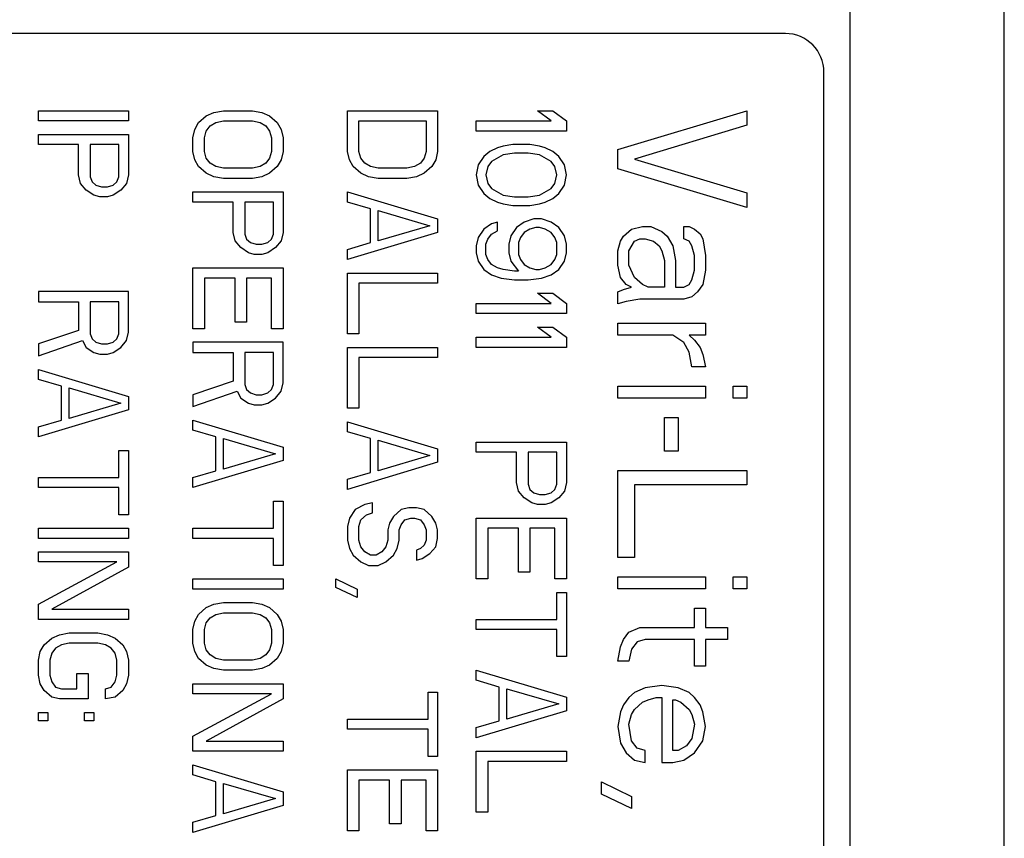
# Model space of a CAD drawing. Units: inches. Extents: x 0 to 34.1, y 0 to 21.7.
# Drawn here: x 3 to 3.8, y 12.9 to 13.6 of the extents above; entities that cross this region are included whole.
import ezdxf

# ---------------------------------------------------------------- set-up
doc = ezdxf.new("R2010")
doc.units = ezdxf.units.IN
doc.header["$LTSCALE"] = 1.87
doc.header["$MEASUREMENT"] = 0
doc.layers.get('0').update_dxf_attribs({"linetype": 'CONTINUOUS'})
doc.layers.add('03___PRT_ALL_CURVES', color=7, linetype='CONTINUOUS')

msp = doc.modelspace()

# ---------------------------------------------------------------- linework, layer by layer
at = {"color": 3, "linetype": 'CONTINUOUS'}
for p, q in [((3.66203, 13.66234), (3.66203, 10.22234)), ((3.78203, 10.28234), (3.78203, 13.66234))]:
    msp.add_line(p, q, dxfattribs=at)
at = {"color": 7, "linetype": 'CONTINUOUS'}
for p, q in [((3.61203, 13.56734), (2.77203, 13.56734)), ((3.64203, 10.34734), (3.64203, 13.53734))]:
    msp.add_line(p, q, dxfattribs=at)
msp.add_arc((3.61203, 13.53734), 0.03, 0, 90, dxfattribs=at)
at = {"layer": '03___PRT_ALL_CURVES', "color": 7, "linetype": 'CONTINUOUS'}
for p, q in [((3.03203, 13.49947), (3.03203, 13.50734)), ((3.03203, 13.50734), (3.10203, 13.50734)), ((3.10203, 13.50734), (3.10203, 13.49947)), ((3.1565, 13.49816), (3.16246, 13.50341)), ((3.16246, 13.50341), (3.16841, 13.50603)), ((3.16841, 13.50603), (3.17586, 13.50734)), ((3.17586, 13.50734), (3.1982, 13.50734)), ((3.1982, 13.50734), (3.20565, 13.50603)), ((3.20565, 13.50603), (3.2116, 13.50341)), ((3.2116, 13.50341), (3.21756, 13.49816)), ((3.27203, 13.47584), (3.27203, 13.50734)), ((3.27203, 13.50734), (3.34203, 13.50734)), ((3.34203, 13.50734), (3.34203, 13.47584)), ((3.43012, 13.49947), (3.41969, 13.50734)), ((3.41969, 13.50734), (3.4316, 13.50734)), ((3.4316, 13.50734), (3.44203, 13.49947)), ((3.48203, 13.47734), (3.58203, 13.50734)), ((3.58203, 13.50734), (3.58203, 13.49609)), ((3.10203, 13.49947), (3.03203, 13.49947)), ((3.15352, 13.49291), (3.1565, 13.49816)), ((3.16246, 13.49159), (3.16543, 13.49553)), ((3.16543, 13.49553), (3.1699, 13.49816)), ((3.1699, 13.49816), (3.17586, 13.49947)), ((3.17586, 13.49947), (3.1982, 13.49947)), ((3.1982, 13.49947), (3.20416, 13.49816)), ((3.20416, 13.49816), (3.20863, 13.49553)), ((3.20863, 13.49553), (3.2116, 13.49159)), ((3.21756, 13.49816), (3.22054, 13.49291)), ((3.28097, 13.47584), (3.28097, 13.49947)), ((3.28097, 13.49947), (3.33309, 13.49947)), ((3.33309, 13.49947), (3.33309, 13.47584)), ((3.37203, 13.49159), (3.37203, 13.49947)), ((3.37203, 13.49947), (3.43012, 13.49947)), ((3.44203, 13.49947), (3.44203, 13.49159)), ((3.58203, 13.49609), (3.4948, 13.46984)), ((3.03203, 13.48109), (3.03203, 13.48897)), ((3.03203, 13.48897), (3.10203, 13.48897)), ((3.10203, 13.48897), (3.10203, 13.45747)), ((3.15203, 13.48634), (3.15352, 13.49291)), ((3.15203, 13.47584), (3.15203, 13.48634)), ((3.16097, 13.48634), (3.16246, 13.49159)), ((3.16097, 13.47584), (3.16097, 13.48634)), ((3.2116, 13.49159), (3.21309, 13.48634)), ((3.21309, 13.48634), (3.21309, 13.47584)), ((3.22054, 13.49291), (3.22203, 13.48634)), ((3.22203, 13.48634), (3.22203, 13.47584)), ((3.44203, 13.49159), (3.37203, 13.49159)), ((3.06331, 13.48109), (3.03203, 13.48109)), ((3.06331, 13.45747), (3.06331, 13.48109)), ((3.07224, 13.48109), (3.07224, 13.45616)), ((3.09458, 13.48109), (3.07224, 13.48109)), ((3.09458, 13.45616), (3.09458, 13.48109)), ((3.38841, 13.47847), (3.38246, 13.47584)), ((3.39288, 13.47978), (3.38841, 13.47847)), ((3.40033, 13.48109), (3.39288, 13.47978)), ((3.41373, 13.48109), (3.40033, 13.48109)), ((3.42118, 13.47978), (3.41373, 13.48109)), ((3.42565, 13.47847), (3.42118, 13.47978)), ((3.4316, 13.47584), (3.42565, 13.47847)), ((3.15352, 13.46928), (3.15203, 13.47584)), ((3.16246, 13.47059), (3.16097, 13.47584)), ((3.16543, 13.46666), (3.16246, 13.47059)), ((3.2116, 13.47059), (3.20863, 13.46666)), ((3.21309, 13.47584), (3.2116, 13.47059)), ((3.22203, 13.47584), (3.22054, 13.46928)), ((3.27352, 13.46928), (3.27203, 13.47584)), ((3.28246, 13.47059), (3.28097, 13.47584)), ((3.28543, 13.46666), (3.28246, 13.47059)), ((3.3316, 13.47059), (3.32863, 13.46666)), ((3.33309, 13.47584), (3.3316, 13.47059)), ((3.34203, 13.47584), (3.34054, 13.46928)), ((3.37799, 13.47191), (3.37352, 13.46534)), ((3.38246, 13.47584), (3.37799, 13.47191)), ((3.39288, 13.47322), (3.38395, 13.46797)), ((3.40182, 13.47453), (3.39288, 13.47322)), ((3.41224, 13.47453), (3.40182, 13.47453)), ((3.42118, 13.47322), (3.41224, 13.47453)), ((3.43012, 13.46797), (3.42118, 13.47322)), ((3.43607, 13.47191), (3.4316, 13.47584)), ((3.44054, 13.46534), (3.43607, 13.47191)), ((3.48203, 13.46234), (3.48203, 13.47734)), ((3.1565, 13.46403), (3.15352, 13.46928)), ((3.16246, 13.45878), (3.1565, 13.46403)), ((3.1699, 13.46403), (3.16543, 13.46666)), ((3.17586, 13.46272), (3.1699, 13.46403)), ((3.1982, 13.46272), (3.17586, 13.46272)), ((3.20416, 13.46403), (3.1982, 13.46272)), ((3.20863, 13.46666), (3.20416, 13.46403)), ((3.21756, 13.46403), (3.2116, 13.45878)), ((3.22054, 13.46928), (3.21756, 13.46403)), ((3.2765, 13.46403), (3.27352, 13.46928)), ((3.28246, 13.45878), (3.2765, 13.46403)), ((3.2899, 13.46403), (3.28543, 13.46666)), ((3.29586, 13.46272), (3.2899, 13.46403)), ((3.3182, 13.46272), (3.29586, 13.46272)), ((3.32416, 13.46403), (3.3182, 13.46272)), ((3.32863, 13.46666), (3.32416, 13.46403)), ((3.33756, 13.46403), (3.3316, 13.45878)), ((3.34054, 13.46928), (3.33756, 13.46403)), ((3.37352, 13.46534), (3.37203, 13.45747)), ((3.38097, 13.46403), (3.37948, 13.45747)), ((3.38395, 13.46797), (3.38097, 13.46403)), ((3.43309, 13.46403), (3.43012, 13.46797)), ((3.43458, 13.45747), (3.43309, 13.46403)), ((3.44203, 13.45747), (3.44054, 13.46534)), ((3.4948, 13.46984), (3.58203, 13.44359)), ((3.0648, 13.45091), (3.06331, 13.45747)), ((3.07224, 13.45616), (3.07373, 13.45222)), ((3.09309, 13.45222), (3.09458, 13.45616)), ((3.10203, 13.45747), (3.10054, 13.45091)), ((3.16841, 13.45616), (3.16246, 13.45878)), ((3.17586, 13.45484), (3.16841, 13.45616)), ((3.1982, 13.45484), (3.17586, 13.45484)), ((3.20565, 13.45616), (3.1982, 13.45484)), ((3.2116, 13.45878), (3.20565, 13.45616)), ((3.28841, 13.45616), (3.28246, 13.45878)), ((3.29586, 13.45484), (3.28841, 13.45616)), ((3.3182, 13.45484), (3.29586, 13.45484)), ((3.32565, 13.45616), (3.3182, 13.45484)), ((3.3316, 13.45878), (3.32565, 13.45616)), ((3.37203, 13.45747), (3.37352, 13.44959)), ((3.37948, 13.45747), (3.38097, 13.45091)), ((3.43309, 13.45091), (3.43458, 13.45747)), ((3.44054, 13.44959), (3.44203, 13.45747)), ((3.58203, 13.43234), (3.48203, 13.46234)), ((3.06926, 13.44566), (3.0648, 13.45091)), ((3.07373, 13.45222), (3.07671, 13.44959)), ((3.07671, 13.44959), (3.08118, 13.44828)), ((3.08118, 13.44828), (3.08565, 13.44828)), ((3.08565, 13.44828), (3.09012, 13.44959)), ((3.09012, 13.44959), (3.09309, 13.45222)), ((3.10054, 13.45091), (3.09607, 13.44566)), ((3.37352, 13.44959), (3.37799, 13.44303)), ((3.38097, 13.45091), (3.38395, 13.44697)), ((3.43012, 13.44697), (3.43309, 13.45091)), ((3.43607, 13.44303), (3.44054, 13.44959)), ((3.07522, 13.44172), (3.06926, 13.44566)), ((3.07969, 13.44041), (3.07522, 13.44172)), ((3.08565, 13.44041), (3.07969, 13.44041)), ((3.09012, 13.44172), (3.08565, 13.44041)), ((3.09607, 13.44566), (3.09012, 13.44172)), ((3.15203, 13.43647), (3.15203, 13.44434)), ((3.15203, 13.44434), (3.22203, 13.44434)), ((3.22203, 13.44434), (3.22203, 13.41284)), ((3.27203, 13.43647), (3.27203, 13.44434)), ((3.27203, 13.44434), (3.34203, 13.42334)), ((3.37799, 13.44303), (3.38246, 13.43909)), ((3.38395, 13.44697), (3.39288, 13.44172)), ((3.39288, 13.44172), (3.40182, 13.44041)), ((3.40182, 13.44041), (3.41224, 13.44041)), ((3.41224, 13.44041), (3.42118, 13.44172)), ((3.42118, 13.44172), (3.43012, 13.44697)), ((3.4316, 13.43909), (3.43607, 13.44303)), ((3.58203, 13.44359), (3.58203, 13.43234)), ((3.18331, 13.43647), (3.15203, 13.43647)), ((3.18331, 13.41284), (3.18331, 13.43647)), ((3.19224, 13.43647), (3.19224, 13.41153)), ((3.21458, 13.43647), (3.19224, 13.43647)), ((3.21458, 13.41153), (3.21458, 13.43647)), ((3.2899, 13.43122), (3.27203, 13.43647)), ((3.38246, 13.43909), (3.38841, 13.43647)), ((3.38841, 13.43647), (3.39288, 13.43516)), ((3.39288, 13.43516), (3.40033, 13.43384)), ((3.40033, 13.43384), (3.41373, 13.43384)), ((3.41373, 13.43384), (3.42118, 13.43516)), ((3.42118, 13.43516), (3.42565, 13.43647)), ((3.42565, 13.43647), (3.4316, 13.43909)), ((3.2899, 13.40497), (3.2899, 13.43122)), ((3.29586, 13.40628), (3.29586, 13.42991)), ((3.29586, 13.42991), (3.33607, 13.41809)), ((3.33607, 13.41809), (3.29586, 13.40628)), ((3.34203, 13.42334), (3.34203, 13.41284)), ((3.38395, 13.41941), (3.37799, 13.41547)), ((3.38841, 13.42072), (3.38395, 13.41941)), ((3.38841, 13.41416), (3.38841, 13.42072)), ((3.40331, 13.41678), (3.39884, 13.41022)), ((3.40926, 13.42072), (3.40331, 13.41678)), ((3.41671, 13.42334), (3.40926, 13.42072)), ((3.4182, 13.41678), (3.41373, 13.41547)), ((3.42267, 13.42334), (3.41671, 13.42334)), ((3.42118, 13.41678), (3.4182, 13.41678)), ((3.42565, 13.41547), (3.42118, 13.41678)), ((3.43012, 13.42072), (3.42267, 13.42334)), ((3.43607, 13.41678), (3.43012, 13.42072)), ((3.44054, 13.41022), (3.43607, 13.41678)), ((3.49267, 13.41547), (3.50118, 13.41734)), ((3.50118, 13.41734), (3.50756, 13.41734)), ((3.50756, 13.41734), (3.51607, 13.41359)), ((3.53309, 13.40797), (3.53309, 13.41734)), ((3.53309, 13.41734), (3.53735, 13.41734)), ((3.53735, 13.41734), (3.5416, 13.41547)), ((3.1848, 13.40628), (3.18331, 13.41284)), ((3.19224, 13.41153), (3.19373, 13.40759)), ((3.21309, 13.40759), (3.21458, 13.41153)), ((3.22203, 13.41284), (3.22054, 13.40628)), ((3.34203, 13.41284), (3.27203, 13.39184)), ((3.37352, 13.40891), (3.37203, 13.40234)), ((3.37799, 13.41547), (3.37352, 13.40891)), ((3.38097, 13.40759), (3.38395, 13.41153)), ((3.38395, 13.41153), (3.38841, 13.41416)), ((3.39884, 13.41022), (3.39735, 13.40366)), ((3.40629, 13.40891), (3.4048, 13.40497)), ((3.40926, 13.41284), (3.40629, 13.40891)), ((3.41373, 13.41547), (3.40926, 13.41284)), ((3.43012, 13.41284), (3.42565, 13.41547)), ((3.43309, 13.40891), (3.43012, 13.41284)), ((3.43458, 13.40497), (3.43309, 13.40891)), ((3.44203, 13.40366), (3.44054, 13.41022)), ((3.48416, 13.40609), (3.48629, 13.40984)), ((3.48629, 13.40984), (3.49267, 13.41547)), ((3.51607, 13.41359), (3.52033, 13.40984)), ((3.52033, 13.40984), (3.52458, 13.40234)), ((3.5416, 13.41547), (3.54586, 13.41172)), ((3.54586, 13.41172), (3.54799, 13.40797)), ((3.18926, 13.40103), (3.1848, 13.40628)), ((3.19373, 13.40759), (3.19671, 13.40497)), ((3.19671, 13.40497), (3.20118, 13.40366)), ((3.20118, 13.40366), (3.20565, 13.40366)), ((3.20565, 13.40366), (3.21012, 13.40497)), ((3.21012, 13.40497), (3.21309, 13.40759)), ((3.22054, 13.40628), (3.21607, 13.40103)), ((3.27203, 13.39972), (3.2899, 13.40497)), ((3.37203, 13.40234), (3.37203, 13.39709)), ((3.37948, 13.40366), (3.38097, 13.40759)), ((3.37948, 13.39578), (3.37948, 13.40366)), ((3.39735, 13.40366), (3.39735, 13.39709)), ((3.4048, 13.40497), (3.4048, 13.39578)), ((3.43458, 13.39578), (3.43458, 13.40497)), ((3.44203, 13.39709), (3.44203, 13.40366)), ((3.48203, 13.39859), (3.48416, 13.40609)), ((3.49054, 13.39859), (3.4948, 13.40609)), ((3.4948, 13.40609), (3.49905, 13.40797)), ((3.49905, 13.40797), (3.50331, 13.40797)), ((3.50331, 13.40797), (3.50969, 13.40609)), ((3.50969, 13.40609), (3.51395, 13.40234)), ((3.51395, 13.40234), (3.51607, 13.39859)), ((3.52458, 13.40234), (3.52671, 13.39109)), ((3.53735, 13.40609), (3.53309, 13.40797)), ((3.53948, 13.40234), (3.53735, 13.40609)), ((3.5416, 13.39484), (3.53948, 13.40234)), ((3.54799, 13.40797), (3.55012, 13.39484)), ((3.19522, 13.39709), (3.18926, 13.40103)), ((3.19969, 13.39578), (3.19522, 13.39709)), ((3.20565, 13.39578), (3.19969, 13.39578)), ((3.21012, 13.39709), (3.20565, 13.39578)), ((3.21607, 13.40103), (3.21012, 13.39709)), ((3.27203, 13.39184), (3.27203, 13.39972)), ((3.37203, 13.39709), (3.37352, 13.39053)), ((3.38097, 13.39184), (3.37948, 13.39578)), ((3.39735, 13.39709), (3.39884, 13.39053)), ((3.4048, 13.39578), (3.40629, 13.39184)), ((3.43309, 13.39184), (3.43458, 13.39578)), ((3.44054, 13.39053), (3.44203, 13.39709)), ((3.48203, 13.38734), (3.48203, 13.39859)), ((3.49054, 13.38734), (3.49054, 13.39859)), ((3.51607, 13.39859), (3.5182, 13.39109)), ((3.5416, 13.38359), (3.5416, 13.39484)), ((3.55012, 13.39484), (3.55012, 13.38359)), ((3.37352, 13.39053), (3.37799, 13.38397)), ((3.38395, 13.38791), (3.38097, 13.39184)), ((3.38841, 13.38528), (3.38395, 13.38791)), ((3.39884, 13.39053), (3.4048, 13.38266)), ((3.40629, 13.39184), (3.40926, 13.38791)), ((3.40926, 13.38791), (3.41373, 13.38528)), ((3.42565, 13.38528), (3.43012, 13.38791)), ((3.43012, 13.38791), (3.43309, 13.39184)), ((3.43607, 13.38397), (3.44054, 13.39053)), ((3.48416, 13.37797), (3.48203, 13.38734)), ((3.4948, 13.37797), (3.49054, 13.38734)), ((3.5182, 13.39109), (3.5182, 13.37047)), ((3.52671, 13.39109), (3.52671, 13.37047)), ((3.15203, 13.33803), (3.15203, 13.38528)), ((3.15203, 13.38528), (3.22203, 13.38528)), ((3.22203, 13.38528), (3.22203, 13.33803)), ((3.27203, 13.33409), (3.27203, 13.38134)), ((3.27203, 13.38134), (3.34203, 13.38134)), ((3.34203, 13.38134), (3.34203, 13.37347)), ((3.37799, 13.38397), (3.38395, 13.38003)), ((3.38395, 13.38003), (3.39139, 13.37741)), ((3.39288, 13.38397), (3.38841, 13.38528)), ((3.40182, 13.38266), (3.39288, 13.38397)), ((3.4048, 13.38266), (3.40182, 13.38266)), ((3.41373, 13.38528), (3.4182, 13.38397)), ((3.4182, 13.38397), (3.42118, 13.38397)), ((3.42118, 13.38397), (3.42565, 13.38528)), ((3.42267, 13.37741), (3.43012, 13.38003)), ((3.43012, 13.38003), (3.43607, 13.38397)), ((3.53948, 13.37609), (3.5416, 13.38359)), ((3.55012, 13.38359), (3.54799, 13.37234)), ((3.16097, 13.37741), (3.16097, 13.33803)), ((3.1848, 13.37741), (3.16097, 13.37741)), ((3.1848, 13.34328), (3.1848, 13.37741)), ((3.19373, 13.37741), (3.19373, 13.34328)), ((3.21309, 13.37741), (3.19373, 13.37741)), ((3.21309, 13.33803), (3.21309, 13.37741)), ((3.28097, 13.37347), (3.28097, 13.33409)), ((3.34203, 13.37347), (3.28097, 13.37347)), ((3.39139, 13.37741), (3.40182, 13.37609)), ((3.40182, 13.37609), (3.41224, 13.37609)), ((3.41224, 13.37609), (3.42267, 13.37741)), ((3.48841, 13.37234), (3.48416, 13.37797)), ((3.49267, 13.37047), (3.48841, 13.37234)), ((3.50118, 13.37234), (3.4948, 13.37797)), ((3.50543, 13.37047), (3.50118, 13.37234)), ((3.53309, 13.37047), (3.53735, 13.37234)), ((3.53735, 13.37234), (3.53948, 13.37609)), ((3.54799, 13.37234), (3.54373, 13.36672)), ((3.03203, 13.36691), (3.03203, 13.35903)), ((3.10203, 13.36691), (3.03203, 13.36691)), ((3.10203, 13.33541), (3.10203, 13.36691)), ((3.43012, 13.35772), (3.41969, 13.36559)), ((3.41969, 13.36559), (3.4316, 13.36559)), ((3.4316, 13.36559), (3.44203, 13.35772)), ((3.48203, 13.36672), (3.48629, 13.36859)), ((3.48203, 13.35734), (3.48203, 13.36672)), ((3.48629, 13.36859), (3.49267, 13.37047)), ((3.5182, 13.37047), (3.50543, 13.37047)), ((3.52671, 13.37047), (3.53309, 13.37047)), ((3.54373, 13.36672), (3.53948, 13.36297)), ((3.03203, 13.35903), (3.06331, 13.35903)), ((3.06331, 13.35903), (3.06331, 13.33672)), ((3.07224, 13.35903), (3.07224, 13.33409)), ((3.09458, 13.35903), (3.07224, 13.35903)), ((3.09458, 13.33409), (3.09458, 13.35903)), ((3.37203, 13.34984), (3.37203, 13.35772)), ((3.37203, 13.35772), (3.43012, 13.35772)), ((3.44203, 13.35772), (3.44203, 13.34984)), ((3.48841, 13.35922), (3.48203, 13.35734)), ((3.49905, 13.36109), (3.48841, 13.35922)), ((3.53309, 13.36109), (3.49905, 13.36109)), ((3.53948, 13.36297), (3.53309, 13.36109)), ((3.44203, 13.34984), (3.37203, 13.34984)), ((3.19373, 13.34328), (3.1848, 13.34328)), ((3.48203, 13.33297), (3.48203, 13.34234)), ((3.48203, 13.34234), (3.55012, 13.34234)), ((3.55012, 13.34234), (3.55012, 13.33297)), ((3.06331, 13.33672), (3.03203, 13.32622)), ((3.07224, 13.33409), (3.07373, 13.33016)), ((3.09309, 13.33016), (3.09458, 13.33409)), ((3.10054, 13.32884), (3.10203, 13.33541)), ((3.16097, 13.33803), (3.15203, 13.33803)), ((3.22203, 13.33803), (3.21309, 13.33803)), ((3.28097, 13.33409), (3.27203, 13.33409)), ((3.43012, 13.33147), (3.41969, 13.33934)), ((3.41969, 13.33934), (3.4316, 13.33934)), ((3.4316, 13.33934), (3.44203, 13.33147)), ((3.52458, 13.33297), (3.48203, 13.33297)), ((3.53309, 13.32734), (3.52458, 13.33297)), ((3.53735, 13.33297), (3.5416, 13.32922)), ((3.55012, 13.33297), (3.53735, 13.33297)), ((3.03203, 13.31703), (3.06629, 13.32884)), ((3.03203, 13.32622), (3.03203, 13.31703)), ((3.06629, 13.32884), (3.06926, 13.32359)), ((3.07373, 13.33016), (3.07671, 13.32753)), ((3.07671, 13.32753), (3.08118, 13.32622)), ((3.08118, 13.32622), (3.08565, 13.32622)), ((3.08565, 13.32622), (3.09012, 13.32753)), ((3.09012, 13.32753), (3.09309, 13.33016)), ((3.09607, 13.32359), (3.10054, 13.32884)), ((3.15203, 13.32753), (3.15203, 13.31966)), ((3.22203, 13.32753), (3.15203, 13.32753)), ((3.22203, 13.29603), (3.22203, 13.32753)), ((3.37203, 13.32359), (3.37203, 13.33147)), ((3.37203, 13.33147), (3.43012, 13.33147)), ((3.44203, 13.33147), (3.44203, 13.32359)), ((3.53735, 13.31984), (3.53309, 13.32734)), ((3.5416, 13.32922), (3.54586, 13.32359)), ((3.06926, 13.32359), (3.07522, 13.31966)), ((3.07522, 13.31966), (3.07969, 13.31834)), ((3.07969, 13.31834), (3.08565, 13.31834)), ((3.08565, 13.31834), (3.09012, 13.31966)), ((3.09012, 13.31966), (3.09607, 13.32359)), ((3.15203, 13.31966), (3.18331, 13.31966)), ((3.18331, 13.31966), (3.18331, 13.29734)), ((3.19224, 13.31966), (3.19224, 13.29472)), ((3.21458, 13.31966), (3.19224, 13.31966)), ((3.21458, 13.29472), (3.21458, 13.31966)), ((3.27203, 13.27634), (3.27203, 13.32359)), ((3.27203, 13.32359), (3.34203, 13.32359)), ((3.34203, 13.32359), (3.34203, 13.31572)), ((3.44203, 13.32359), (3.37203, 13.32359)), ((3.53948, 13.30859), (3.53735, 13.31984)), ((3.54586, 13.32359), (3.54799, 13.31797)), ((3.54799, 13.31797), (3.55012, 13.30859)), ((3.28097, 13.31572), (3.28097, 13.27634)), ((3.34203, 13.31572), (3.28097, 13.31572)), ((3.03203, 13.29866), (3.03203, 13.30653)), ((3.03203, 13.30653), (3.10203, 13.28553)), ((3.55012, 13.30859), (3.53948, 13.30859)), ((3.0499, 13.29341), (3.03203, 13.29866)), ((3.18331, 13.29734), (3.15203, 13.28684)), ((3.19224, 13.29472), (3.19373, 13.29078)), ((3.21309, 13.29078), (3.21458, 13.29472)), ((3.22054, 13.28947), (3.22203, 13.29603)), ((3.0499, 13.26716), (3.0499, 13.29341)), ((3.05586, 13.26847), (3.05586, 13.29209)), ((3.05586, 13.29209), (3.09607, 13.28028)), ((3.15203, 13.27766), (3.18629, 13.28947)), ((3.15203, 13.28684), (3.15203, 13.27766)), ((3.18629, 13.28947), (3.18926, 13.28422)), ((3.19373, 13.29078), (3.19671, 13.28816)), ((3.19671, 13.28816), (3.20118, 13.28684)), ((3.20118, 13.28684), (3.20565, 13.28684)), ((3.20565, 13.28684), (3.21012, 13.28816)), ((3.21012, 13.28816), (3.21309, 13.29078)), ((3.21607, 13.28422), (3.22054, 13.28947)), ((3.48203, 13.28422), (3.48203, 13.29359)), ((3.48203, 13.29359), (3.55012, 13.29359)), ((3.55012, 13.29359), (3.55012, 13.28422)), ((3.57139, 13.28422), (3.57139, 13.29359)), ((3.57139, 13.29359), (3.58203, 13.29359)), ((3.58203, 13.29359), (3.58203, 13.28422)), ((3.09607, 13.28028), (3.05586, 13.26847)), ((3.10203, 13.28553), (3.10203, 13.27503)), ((3.18926, 13.28422), (3.19522, 13.28028)), ((3.19522, 13.28028), (3.19969, 13.27897)), ((3.19969, 13.27897), (3.20565, 13.27897)), ((3.20565, 13.27897), (3.21012, 13.28028)), ((3.21012, 13.28028), (3.21607, 13.28422)), ((3.55012, 13.28422), (3.48203, 13.28422)), ((3.58203, 13.28422), (3.57139, 13.28422)), ((3.10203, 13.27503), (3.03203, 13.25403)), ((3.28097, 13.27634), (3.27203, 13.27634)), ((3.03203, 13.26191), (3.0499, 13.26716)), ((3.15203, 13.25928), (3.15203, 13.26716)), ((3.15203, 13.26716), (3.22203, 13.24616)), ((3.27203, 13.25797), (3.27203, 13.26584)), ((3.27203, 13.26584), (3.34203, 13.24484)), ((3.5182, 13.24297), (3.5182, 13.26922)), ((3.5182, 13.26922), (3.52884, 13.26922)), ((3.52884, 13.26922), (3.52884, 13.24297)), ((3.03203, 13.25403), (3.03203, 13.26191)), ((3.1699, 13.25403), (3.15203, 13.25928)), ((3.2899, 13.25272), (3.27203, 13.25797)), ((3.1699, 13.22778), (3.1699, 13.25403)), ((3.17586, 13.22909), (3.17586, 13.25272)), ((3.17586, 13.25272), (3.21607, 13.24091)), ((3.2899, 13.22647), (3.2899, 13.25272)), ((3.29586, 13.22778), (3.29586, 13.25141)), ((3.29586, 13.25141), (3.33607, 13.23959)), ((3.37203, 13.24222), (3.37203, 13.25009)), ((3.37203, 13.25009), (3.44203, 13.25009)), ((3.44203, 13.25009), (3.44203, 13.21859)), ((3.09458, 13.22253), (3.09458, 13.24353)), ((3.09458, 13.24353), (3.10203, 13.24353)), ((3.10203, 13.24353), (3.10203, 13.19366)), ((3.21607, 13.24091), (3.17586, 13.22909)), ((3.22203, 13.24616), (3.22203, 13.23566)), ((3.34203, 13.24484), (3.34203, 13.23434)), ((3.40331, 13.24222), (3.37203, 13.24222)), ((3.40331, 13.21859), (3.40331, 13.24222)), ((3.41224, 13.24222), (3.41224, 13.21728)), ((3.43458, 13.24222), (3.41224, 13.24222)), ((3.43458, 13.21728), (3.43458, 13.24222)), ((3.52884, 13.24297), (3.5182, 13.24297)), ((3.22203, 13.23566), (3.15203, 13.21466)), ((3.34203, 13.23434), (3.27203, 13.21334)), ((3.33607, 13.23959), (3.29586, 13.22778)), ((3.15203, 13.22253), (3.1699, 13.22778)), ((3.27203, 13.22122), (3.2899, 13.22647)), ((3.48203, 13.16047), (3.48203, 13.22797)), ((3.48203, 13.22797), (3.58203, 13.22797)), ((3.58203, 13.22797), (3.58203, 13.21672)), ((3.03203, 13.21466), (3.03203, 13.22253)), ((3.03203, 13.22253), (3.09458, 13.22253)), ((3.15203, 13.21466), (3.15203, 13.22253)), ((3.27203, 13.21334), (3.27203, 13.22122)), ((3.4048, 13.21203), (3.40331, 13.21859)), ((3.44203, 13.21859), (3.44054, 13.21203)), ((3.09458, 13.21466), (3.03203, 13.21466)), ((3.09458, 13.19366), (3.09458, 13.21466)), ((3.40926, 13.20678), (3.4048, 13.21203)), ((3.41224, 13.21728), (3.41373, 13.21334)), ((3.41373, 13.21334), (3.41671, 13.21072)), ((3.41671, 13.21072), (3.42118, 13.20941)), ((3.42565, 13.20941), (3.43012, 13.21072)), ((3.43012, 13.21072), (3.43309, 13.21334)), ((3.43309, 13.21334), (3.43458, 13.21728)), ((3.44054, 13.21203), (3.43607, 13.20678)), ((3.4948, 13.21672), (3.4948, 13.16047)), ((3.58203, 13.21672), (3.4948, 13.21672)), ((3.21458, 13.18316), (3.21458, 13.20416)), ((3.21458, 13.20416), (3.22203, 13.20416)), ((3.22203, 13.20416), (3.22203, 13.15428)), ((3.29139, 13.20284), (3.28543, 13.20153)), ((3.29139, 13.19497), (3.29139, 13.20284)), ((3.41522, 13.20284), (3.40926, 13.20678)), ((3.41969, 13.20153), (3.41522, 13.20284)), ((3.42118, 13.20941), (3.42565, 13.20941)), ((3.43012, 13.20284), (3.42565, 13.20153)), ((3.43607, 13.20678), (3.43012, 13.20284)), ((3.27799, 13.19759), (3.27352, 13.19103)), ((3.28543, 13.20153), (3.27799, 13.19759)), ((3.28692, 13.19366), (3.29139, 13.19497)), ((3.31373, 13.19759), (3.30777, 13.19234)), ((3.31969, 13.19891), (3.31373, 13.19759)), ((3.32565, 13.19891), (3.31969, 13.19891)), ((3.3316, 13.19759), (3.32565, 13.19891)), ((3.33756, 13.19234), (3.3316, 13.19759)), ((3.42565, 13.20153), (3.41969, 13.20153)), ((3.10203, 13.19366), (3.09458, 13.19366)), ((3.27352, 13.19103), (3.27203, 13.18447)), ((3.28097, 13.18447), (3.28246, 13.18972)), ((3.28246, 13.18972), (3.28692, 13.19366)), ((3.30777, 13.19234), (3.3048, 13.18709)), ((3.31373, 13.18578), (3.31671, 13.18972)), ((3.31671, 13.18972), (3.32118, 13.19103)), ((3.32118, 13.19103), (3.32416, 13.19103)), ((3.32416, 13.19103), (3.32863, 13.18972)), ((3.32863, 13.18972), (3.3316, 13.18578)), ((3.34054, 13.18709), (3.33756, 13.19234)), ((3.37203, 13.14378), (3.37203, 13.19103)), ((3.37203, 13.19103), (3.44203, 13.19103)), ((3.44203, 13.19103), (3.44203, 13.14378)), ((3.03203, 13.17528), (3.03203, 13.18316)), ((3.03203, 13.18316), (3.10203, 13.18316)), ((3.10203, 13.18316), (3.10203, 13.17528)), ((3.15203, 13.17528), (3.15203, 13.18316)), ((3.15203, 13.18316), (3.21458, 13.18316)), ((3.27203, 13.18447), (3.27203, 13.17397)), ((3.28097, 13.17397), (3.28097, 13.18447)), ((3.3048, 13.18709), (3.30331, 13.18184)), ((3.30331, 13.18184), (3.30331, 13.17397)), ((3.31224, 13.18184), (3.31373, 13.18578)), ((3.31224, 13.17397), (3.31224, 13.18184)), ((3.3316, 13.18578), (3.33309, 13.18184)), ((3.33309, 13.18184), (3.33309, 13.17397)), ((3.34203, 13.18184), (3.34054, 13.18709)), ((3.34203, 13.17528), (3.34203, 13.18184)), ((3.38097, 13.18316), (3.38097, 13.14378)), ((3.4048, 13.18316), (3.38097, 13.18316)), ((3.4048, 13.14903), (3.4048, 13.18316)), ((3.41373, 13.18316), (3.41373, 13.14903)), ((3.43309, 13.18316), (3.41373, 13.18316)), ((3.43309, 13.14378), (3.43309, 13.18316)), ((3.10203, 13.17528), (3.03203, 13.17528)), ((3.21458, 13.17528), (3.15203, 13.17528)), ((3.21458, 13.15428), (3.21458, 13.17528)), ((3.27203, 13.17397), (3.27352, 13.16741)), ((3.28246, 13.16872), (3.28097, 13.17397)), ((3.30331, 13.17397), (3.30182, 13.16872)), ((3.31075, 13.16741), (3.31224, 13.17397)), ((3.33309, 13.17397), (3.3316, 13.17003)), ((3.34054, 13.16872), (3.34203, 13.17528)), ((3.03203, 13.15691), (3.03203, 13.16478)), ((3.03203, 13.16478), (3.10203, 13.16478)), ((3.10203, 13.16478), (3.10203, 13.15297)), ((3.27352, 13.16741), (3.2765, 13.16216)), ((3.28543, 13.16478), (3.28246, 13.16872)), ((3.2899, 13.16216), (3.28543, 13.16478)), ((3.29884, 13.16478), (3.29437, 13.16216)), ((3.30182, 13.16872), (3.29884, 13.16478)), ((3.30777, 13.16216), (3.31075, 13.16741)), ((3.32863, 13.16741), (3.32565, 13.16609)), ((3.32565, 13.16609), (3.32565, 13.15822)), ((3.3316, 13.17003), (3.32863, 13.16741)), ((3.33607, 13.16347), (3.34054, 13.16872)), ((3.03203, 13.12409), (3.09309, 13.15691)), ((3.09309, 13.15691), (3.03203, 13.15691)), ((3.2765, 13.16216), (3.28246, 13.15691)), ((3.28246, 13.15691), (3.28841, 13.15428)), ((3.29437, 13.16216), (3.2899, 13.16216)), ((3.29586, 13.15428), (3.30182, 13.15691)), ((3.30182, 13.15691), (3.30777, 13.16216)), ((3.32565, 13.15822), (3.33012, 13.15953)), ((3.33012, 13.15953), (3.33607, 13.16347)), ((3.4948, 13.16047), (3.48203, 13.16047)), ((3.10203, 13.15297), (3.04246, 13.12016)), ((3.22203, 13.15428), (3.21458, 13.15428)), ((3.28841, 13.15428), (3.29586, 13.15428)), ((3.41373, 13.14903), (3.4048, 13.14903)), ((3.15203, 13.13591), (3.15203, 13.14378)), ((3.15203, 13.14378), (3.22203, 13.14378)), ((3.22203, 13.14378), (3.22203, 13.13591)), ((3.26309, 13.13722), (3.26309, 13.14378)), ((3.26309, 13.14378), (3.27948, 13.13591)), ((3.38097, 13.14378), (3.37203, 13.14378)), ((3.44203, 13.14378), (3.43309, 13.14378)), ((3.48203, 13.13609), (3.48203, 13.14547)), ((3.48203, 13.14547), (3.55012, 13.14547)), ((3.55012, 13.14547), (3.55012, 13.13609)), ((3.57139, 13.13609), (3.57139, 13.14547)), ((3.57139, 13.14547), (3.58203, 13.14547)), ((3.58203, 13.14547), (3.58203, 13.13609)), ((3.22203, 13.13591), (3.15203, 13.13591)), ((3.27948, 13.12934), (3.26309, 13.13722)), ((3.27948, 13.13591), (3.27948, 13.12934)), ((3.55012, 13.13609), (3.48203, 13.13609)), ((3.58203, 13.13609), (3.57139, 13.13609)), ((3.43458, 13.11228), (3.43458, 13.13328)), ((3.43458, 13.13328), (3.44203, 13.13328)), ((3.44203, 13.13328), (3.44203, 13.08341)), ((3.03203, 13.11228), (3.03203, 13.12409)), ((3.04246, 13.12016), (3.10203, 13.12016)), ((3.10203, 13.12016), (3.10203, 13.11228)), ((3.1565, 13.11622), (3.16246, 13.12147)), ((3.16246, 13.12147), (3.16841, 13.12409)), ((3.16841, 13.12409), (3.17586, 13.12541)), ((3.17586, 13.12541), (3.1982, 13.12541)), ((3.1982, 13.12541), (3.20565, 13.12409)), ((3.20565, 13.12409), (3.2116, 13.12147)), ((3.2116, 13.12147), (3.21756, 13.11622)), ((3.5416, 13.10609), (3.5416, 13.12109)), ((3.5416, 13.12109), (3.55012, 13.12109)), ((3.55012, 13.12109), (3.55012, 13.10609)), ((3.10203, 13.11228), (3.03203, 13.11228)), ((3.15203, 13.10441), (3.15352, 13.11097)), ((3.15352, 13.11097), (3.1565, 13.11622)), ((3.16246, 13.10966), (3.16543, 13.11359)), ((3.16543, 13.11359), (3.1699, 13.11622)), ((3.1699, 13.11622), (3.17586, 13.11753)), ((3.17586, 13.11753), (3.1982, 13.11753)), ((3.1982, 13.11753), (3.20416, 13.11622)), ((3.20416, 13.11622), (3.20863, 13.11359)), ((3.20863, 13.11359), (3.2116, 13.10966)), ((3.21756, 13.11622), (3.22054, 13.11097)), ((3.22054, 13.11097), (3.22203, 13.10441)), ((3.37203, 13.10441), (3.37203, 13.11228)), ((3.37203, 13.11228), (3.43458, 13.11228)), ((3.15203, 13.09391), (3.15203, 13.10441)), ((3.16097, 13.10441), (3.16246, 13.10966)), ((3.16097, 13.09391), (3.16097, 13.10441)), ((3.2116, 13.10966), (3.21309, 13.10441)), ((3.21309, 13.10441), (3.21309, 13.09391)), ((3.22203, 13.10441), (3.22203, 13.09391)), ((3.43458, 13.10441), (3.37203, 13.10441)), ((3.43458, 13.08341), (3.43458, 13.10441)), ((3.49054, 13.10234), (3.49905, 13.10609)), ((3.49905, 13.10609), (3.5416, 13.10609)), ((3.55012, 13.10609), (3.56714, 13.10609)), ((3.56714, 13.10609), (3.56714, 13.09672)), ((3.0365, 13.09259), (3.04246, 13.09784)), ((3.04246, 13.09784), (3.04841, 13.10047)), ((3.04841, 13.10047), (3.05586, 13.10178)), ((3.05586, 13.10178), (3.0782, 13.10178)), ((3.0782, 13.10178), (3.08565, 13.10047)), ((3.08565, 13.10047), (3.0916, 13.09784)), ((3.0916, 13.09784), (3.09756, 13.09259)), ((3.48416, 13.09109), (3.48629, 13.09672)), ((3.48629, 13.09672), (3.49054, 13.10234)), ((3.50331, 13.09672), (3.49692, 13.09484)), ((3.5416, 13.09672), (3.50331, 13.09672)), ((3.5416, 13.07609), (3.5416, 13.09672)), ((3.55012, 13.09672), (3.55012, 13.07609)), ((3.56714, 13.09672), (3.55012, 13.09672)), ((3.03352, 13.08734), (3.0365, 13.09259)), ((3.04543, 13.08997), (3.04246, 13.08603)), ((3.0499, 13.09259), (3.04543, 13.08997)), ((3.05586, 13.09391), (3.0499, 13.09259)), ((3.0782, 13.09391), (3.05586, 13.09391)), ((3.08416, 13.09259), (3.0782, 13.09391)), ((3.08863, 13.08997), (3.08416, 13.09259)), ((3.0916, 13.08603), (3.08863, 13.08997)), ((3.09756, 13.09259), (3.10054, 13.08734)), ((3.15352, 13.08734), (3.15203, 13.09391)), ((3.16246, 13.08866), (3.16097, 13.09391)), ((3.16543, 13.08472), (3.16246, 13.08866)), ((3.2116, 13.08866), (3.20863, 13.08472)), ((3.21309, 13.09391), (3.2116, 13.08866)), ((3.22203, 13.09391), (3.22054, 13.08734)), ((3.48203, 13.07984), (3.48416, 13.09109)), ((3.49267, 13.08922), (3.49054, 13.07984)), ((3.49692, 13.09484), (3.49267, 13.08922)), ((3.03203, 13.08078), (3.03352, 13.08734)), ((3.03203, 13.06897), (3.03203, 13.08078)), ((3.04246, 13.08603), (3.04097, 13.08078)), ((3.04097, 13.08078), (3.04097, 13.06897)), ((3.09309, 13.08078), (3.0916, 13.08603)), ((3.09309, 13.06897), (3.09309, 13.08078)), ((3.10054, 13.08734), (3.10203, 13.08078)), ((3.10203, 13.08078), (3.10203, 13.06897)), ((3.1565, 13.08209), (3.15352, 13.08734)), ((3.16246, 13.07684), (3.1565, 13.08209)), ((3.1699, 13.08209), (3.16543, 13.08472)), ((3.17586, 13.08078), (3.1699, 13.08209)), ((3.1982, 13.08078), (3.17586, 13.08078)), ((3.20416, 13.08209), (3.1982, 13.08078)), ((3.20863, 13.08472), (3.20416, 13.08209)), ((3.21756, 13.08209), (3.2116, 13.07684)), ((3.22054, 13.08734), (3.21756, 13.08209)), ((3.44203, 13.08341), (3.43458, 13.08341)), ((3.16841, 13.07422), (3.16246, 13.07684)), ((3.17586, 13.07291), (3.16841, 13.07422)), ((3.1982, 13.07291), (3.17586, 13.07291)), ((3.20565, 13.07422), (3.1982, 13.07291)), ((3.2116, 13.07684), (3.20565, 13.07422)), ((3.37203, 13.06503), (3.37203, 13.07291)), ((3.37203, 13.07291), (3.44203, 13.05191)), ((3.49054, 13.07984), (3.48203, 13.07984)), ((3.55012, 13.07609), (3.5416, 13.07609)), ((3.03352, 13.06241), (3.03203, 13.06897)), ((3.04097, 13.06897), (3.04246, 13.06372)), ((3.06182, 13.05847), (3.06182, 13.07028)), ((3.06182, 13.07028), (3.07075, 13.07028)), ((3.07075, 13.07028), (3.07075, 13.05059)), ((3.0916, 13.06372), (3.09309, 13.06897)), ((3.10203, 13.06897), (3.10054, 13.06241)), ((3.3899, 13.05978), (3.37203, 13.06503)), ((3.0365, 13.05716), (3.03352, 13.06241)), ((3.04246, 13.06372), (3.04543, 13.05978)), ((3.04543, 13.05978), (3.0499, 13.05847)), ((3.0499, 13.05847), (3.06182, 13.05847)), ((3.08416, 13.05847), (3.08863, 13.05978)), ((3.08416, 13.05059), (3.08416, 13.05847)), ((3.08863, 13.05978), (3.0916, 13.06372)), ((3.10054, 13.06241), (3.09756, 13.05716)), ((3.15203, 13.05453), (3.15203, 13.06241)), ((3.15203, 13.06241), (3.22203, 13.06241)), ((3.22203, 13.06241), (3.22203, 13.05059)), ((3.3899, 13.03353), (3.3899, 13.05978)), ((3.39586, 13.03484), (3.39586, 13.05847)), ((3.39586, 13.05847), (3.43607, 13.04666)), ((3.50331, 13.05922), (3.4948, 13.05547)), ((3.51607, 13.06109), (3.50331, 13.05922)), ((3.52884, 13.05922), (3.51607, 13.06109)), ((3.53735, 13.05547), (3.52884, 13.05922)), ((3.04246, 13.05191), (3.0365, 13.05716)), ((3.04841, 13.05059), (3.04246, 13.05191)), ((3.07075, 13.05059), (3.04841, 13.05059)), ((3.0916, 13.05191), (3.08416, 13.05059)), ((3.09756, 13.05716), (3.0916, 13.05191)), ((3.15203, 13.02172), (3.21309, 13.05453)), ((3.21309, 13.05453), (3.15203, 13.05453)), ((3.22203, 13.05059), (3.16246, 13.01778)), ((3.33458, 13.03484), (3.33458, 13.05584)), ((3.33458, 13.05584), (3.34203, 13.05584)), ((3.34203, 13.05584), (3.34203, 13.00597)), ((3.44203, 13.05191), (3.44203, 13.04141)), ((3.49054, 13.05172), (3.48629, 13.04609)), ((3.4948, 13.05547), (3.49054, 13.05172)), ((3.50118, 13.04797), (3.50543, 13.04984)), ((3.50543, 13.04984), (3.51182, 13.05172)), ((3.51182, 13.05172), (3.51607, 13.05172)), ((3.51607, 13.05172), (3.51607, 13.00109)), ((3.52458, 13.01047), (3.52458, 13.04984)), ((3.52458, 13.04984), (3.52671, 13.04984)), ((3.52671, 13.04984), (3.53097, 13.04797)), ((3.5416, 13.05172), (3.53735, 13.05547)), ((3.54586, 13.04609), (3.5416, 13.05172)), ((3.43607, 13.04666), (3.39586, 13.03484)), ((3.48629, 13.04609), (3.48416, 13.04047)), ((3.49267, 13.03859), (3.4948, 13.04234)), ((3.4948, 13.04234), (3.50118, 13.04797)), ((3.53097, 13.04797), (3.53735, 13.04234)), ((3.53735, 13.04234), (3.53948, 13.03859)), ((3.54799, 13.04047), (3.54586, 13.04609)), ((3.03203, 13.03353), (3.03203, 13.04009)), ((3.03203, 13.04009), (3.03948, 13.04009)), ((3.03948, 13.04009), (3.03948, 13.03353)), ((3.06777, 13.03353), (3.06777, 13.04009)), ((3.06777, 13.04009), (3.07522, 13.04009)), ((3.07522, 13.04009), (3.07522, 13.03353)), ((3.27203, 13.02697), (3.27203, 13.03484)), ((3.27203, 13.03484), (3.33458, 13.03484)), ((3.44203, 13.04141), (3.37203, 13.02041)), ((3.48416, 13.04047), (3.48203, 13.02922)), ((3.49054, 13.03109), (3.49267, 13.03859)), ((3.53948, 13.03859), (3.5416, 13.03109)), ((3.55012, 13.02922), (3.54799, 13.04047)), ((3.03948, 13.03353), (3.03203, 13.03353)), ((3.07522, 13.03353), (3.06777, 13.03353)), ((3.33458, 13.02697), (3.27203, 13.02697)), ((3.33458, 13.00597), (3.33458, 13.02697)), ((3.37203, 13.02828), (3.3899, 13.03353)), ((3.37203, 13.02041), (3.37203, 13.02828)), ((3.48203, 13.02922), (3.48416, 13.01609)), ((3.49267, 13.01797), (3.49054, 13.03109)), ((3.5416, 13.03109), (3.53948, 13.01984)), ((3.54799, 13.01797), (3.55012, 13.02922)), ((3.15203, 13.00991), (3.15203, 13.02172)), ((3.53948, 13.01984), (3.53522, 13.01422)), ((3.16246, 13.01778), (3.22203, 13.01778)), ((3.22203, 13.01778), (3.22203, 13.00991)), ((3.48416, 13.01609), (3.48841, 13.00859)), ((3.49692, 13.01234), (3.49267, 13.01797)), ((3.50331, 13.01047), (3.49692, 13.01234)), ((3.53522, 13.01422), (3.52884, 13.01047)), ((3.5416, 13.00859), (3.54799, 13.01797)), ((3.22203, 13.00991), (3.15203, 13.00991)), ((3.34203, 13.00597), (3.33458, 13.00597)), ((3.37203, 12.96266), (3.37203, 13.00991)), ((3.37203, 13.00991), (3.44203, 13.00991)), ((3.44203, 13.00991), (3.44203, 13.00203)), ((3.48841, 13.00859), (3.4948, 13.00297)), ((3.50331, 13.00109), (3.50331, 13.01047)), ((3.52884, 13.01047), (3.52458, 13.01047)), ((3.53309, 13.00297), (3.5416, 13.00859)), ((3.15203, 12.99153), (3.15203, 12.99941)), ((3.15203, 12.99941), (3.22203, 12.97841)), ((3.38097, 13.00203), (3.38097, 12.96266)), ((3.44203, 13.00203), (3.38097, 13.00203)), ((3.4948, 13.00297), (3.50331, 13.00109)), ((3.51607, 13.00109), (3.52458, 13.00109)), ((3.52458, 13.00109), (3.53309, 13.00297)), ((3.1699, 12.98628), (3.15203, 12.99153)), ((3.27203, 12.94822), (3.27203, 12.99547)), ((3.27203, 12.99547), (3.34203, 12.99547)), ((3.34203, 12.99547), (3.34203, 12.94822)), ((3.1699, 12.96003), (3.1699, 12.98628)), ((3.17586, 12.96134), (3.17586, 12.98497)), ((3.17586, 12.98497), (3.21607, 12.97316)), ((3.28097, 12.98759), (3.28097, 12.94822)), ((3.3048, 12.98759), (3.28097, 12.98759)), ((3.3048, 12.95347), (3.3048, 12.98759)), ((3.31373, 12.98759), (3.31373, 12.95347)), ((3.33309, 12.98759), (3.31373, 12.98759)), ((3.33309, 12.94822), (3.33309, 12.98759)), ((3.46926, 12.97672), (3.46926, 12.98609)), ((3.46926, 12.98609), (3.49267, 12.97484)), ((3.21607, 12.97316), (3.17586, 12.96134)), ((3.22203, 12.97841), (3.22203, 12.96791)), ((3.49267, 12.96547), (3.46926, 12.97672)), ((3.49267, 12.97484), (3.49267, 12.96547)), ((3.22203, 12.96791), (3.15203, 12.94691)), ((3.15203, 12.95478), (3.1699, 12.96003)), ((3.38097, 12.96266), (3.37203, 12.96266)), ((3.15203, 12.94691), (3.15203, 12.95478)), ((3.31373, 12.95347), (3.3048, 12.95347)), ((3.28097, 12.94822), (3.27203, 12.94822)), ((3.34203, 12.94822), (3.33309, 12.94822))]:
    msp.add_line(p, q, dxfattribs=at)

doc.saveas('drawing.dxf')
